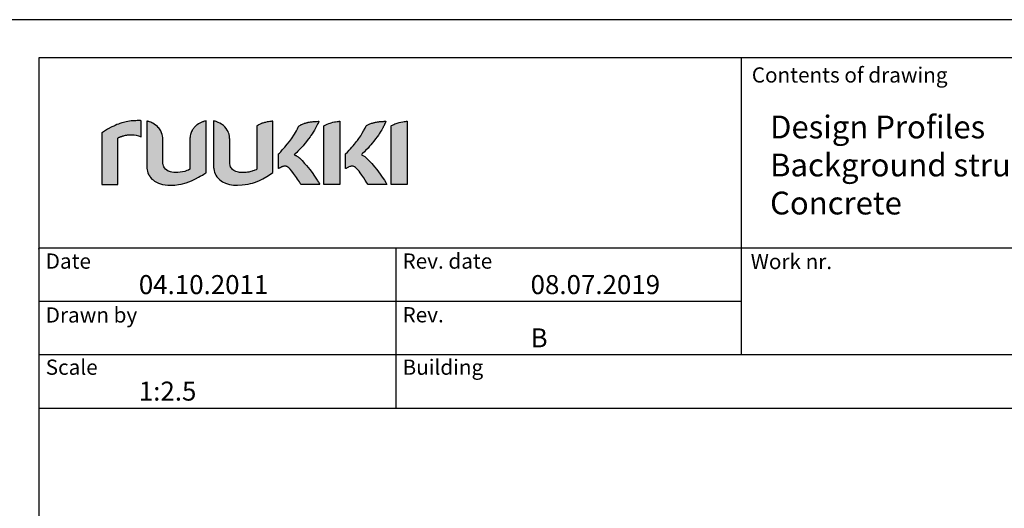
# Model space of a CAD drawing. Units: millimetres. Extents: x -6331 to -3361, y -3041 to -2328.
# Drawn here: x -4345 to -4021, y -2489 to -2328 of the extents above; entities that cross this region are included whole.
import ezdxf

# ---------------------------------------------------------------- set-up
doc = ezdxf.new("R2010")
doc.units = ezdxf.units.MM
doc.header["$LTSCALE"] = 2.5
for name, color, linetype in [('DET_RAAMIT', 7, 'Continuous'), ('DET_VAKIOTXT', 7, 'Continuous'), ('MITAT', 2, 'Continuous'), ('MUOTO', 3, 'Continuous'), ('RUUKKI', 7, 'Continuous')]:
    doc.layers.add(name, color=color, linetype=linetype)
doc.styles.add('arial', font='arial.ttf')

# ---------------------------------------------------------------- blocks, each defined once
blk = doc.blocks.new('ruukki_dwg')
at = {"layer": 'RUUKKI'}
for points in [[(-27.86, 99.69), (-27.86, 57.29), (-14.64, 57.29), (-14.64, 95.44), (-14.05, 95.75), (-13.74, 95.89), (-13.43, 96.02), (-13.11, 96.16), (-12.79, 96.3), (-12.46, 96.43), (-12.13, 96.56), (-11.47, 96.8), (-11.13, 96.91), (-10.78, 97.03), (-10.45, 97.12), (-10.11, 97.22), (-9.76, 97.31), (-9.07, 97.49), (-8.39, 97.65), (-7.38, 97.84), (-6.72, 97.94), (-5.78, 98.06), (-4.89, 98.13), (-3.33, 98.14), (-1.14, 98.03), (0.28, 97.85), (2.31, 97.33), (3.84, 96.65), (4.24, 96.4), (4.34, 96.37), (4.41, 96.37), (4.43, 96.4), (4.43, 109.63), (4.18, 109.65), (3.93, 109.68), (3.68, 109.69), (2.44, 109.7), (1.27, 109.7), (0.12, 109.66), (-0.98, 109.61), (-2.05, 109.54), (-3.59, 109.4), (-5.06, 109.23), (-6.47, 109.01), (-7.81, 108.76), (-9.91, 108.27), (-11.5, 107.81), (-13.03, 107.29), (-14.19, 106.88), (-15.38, 106.4), (-16.94, 105.74), (-18.06, 105.22), (-19.44, 104.5), (-23, 102.57), (-25.53, 101.12), (-26.55, 100.52), (-27.34, 100.03), (-27.6, 99.86), (-27.86, 99.69)], [(9.08, 109.3), (9.08, 72.24), (9.14, 70.79), (9.3, 69.42), (9.61, 68.12), (10, 66.88), (10.32, 66.1), (10.69, 65.36), (11.08, 64.63), (11.78, 63.63), (12.27, 62.99), (13.37, 61.81), (14.26, 61), (15.58, 60.05), (16.62, 59.41), (18.09, 58.67), (18.85, 58.34), (20.44, 57.78), (22.06, 57.33), (24.15, 56.94), (26.27, 56.74), (29.3, 56.73), (32.03, 56.87), (35.03, 57.2), (37.31, 57.58), (41.4, 58.63), (45.75, 60.25), (49.09, 61.87), (51.69, 63.26), (53.01, 64.01), (54.78, 65.06), (56.01, 65.84), (56.87, 66.4), (57.57, 66.87), (57.77, 67.02), (57.77, 88.24), (57.77, 109.45), (57.12, 109.3), (56.46, 109.13), (55.8, 108.92), (55.48, 108.82), (54.84, 108.59), (53.9, 108.23), (52.71, 107.66), (51.55, 107), (50.46, 106.27), (49.94, 105.88), (49.2, 105.25), (48.72, 104.8), (48.06, 104.1), (47.63, 103.59), (47.23, 103.08), (46.87, 102.54), (46.5, 101.99), (46.35, 101.69), (45.88, 100.81), (45.28, 99.22), (44.98, 98.2), (44.77, 97.15), (44.62, 96.04), (44.57, 95.28), (44.55, 94.5), (44.55, 69.78), (43.37, 69.2), (42.08, 68.66), (40.41, 68.1), (38.36, 67.57), (34.57, 67.09), (33.25, 67.09), (31.29, 67.18), (29.8, 67.38), (28.68, 67.61), (27.66, 67.9), (26.71, 68.28), (25.45, 69.01), (24.56, 69.77), (23.66, 70.86), (23.18, 71.72), (22.8, 72.68), (22.52, 73.74), (22.42, 74.31), (22.34, 74.92), (22.29, 75.56), (22.26, 76.22), (22.25, 76.56), (22.25, 94.31), (22.21, 95.48), (21.97, 97.32), (21.74, 98.36), (21.32, 99.68), (20.64, 101.21), (19.59, 102.9), (18.98, 103.66), (18.56, 104.15), (17.88, 104.86), (16.89, 105.7), (16.37, 106.1), (15.28, 106.84), (14.14, 107.5), (13.24, 107.93), (12.31, 108.33), (11.37, 108.67), (10.72, 108.88), (10.06, 109.06), (9.74, 109.14), (9.41, 109.22), (9.08, 109.3)], [(63.98, 109.45), (63.98, 72.24), (64, 71.25), (64.08, 70.32), (64.39, 68.54), (64.76, 67.29), (65.22, 66.1), (65.79, 64.99), (66.68, 63.63), (67.7, 62.38), (69.17, 61), (71.17, 59.62), (73.75, 58.34), (76.96, 57.33), (80.32, 56.8), (83.63, 56.71), (87.46, 56.91), (89.94, 57.2), (92.22, 57.58), (94.33, 58.06), (95.92, 58.51), (97.45, 59.01), (101.01, 60.4), (104.34, 62.04), (107.61, 63.82), (110.6, 65.65), (112.64, 67.02), (112.64, 109.16), (112.16, 109.15), (111.72, 109.14), (111.15, 109.09), (110.84, 109.06), (110.06, 108.95), (109.15, 108.82), (108.61, 108.71), (108.08, 108.61), (106.47, 108.24), (105.79, 108.07), (105.14, 107.89), (104.53, 107.7), (104.24, 107.61), (103.95, 107.51), (103.4, 107.31), (103.13, 107.21), (102.63, 107.02), (102.16, 106.81), (101.72, 106.6), (100.76, 106.11), (100.27, 105.82), (99.97, 105.63), (99.72, 105.47), (99.47, 105.31), (99.47, 69.78), (98.88, 69.47), (97.96, 69.06), (97.32, 68.79), (96.32, 68.42), (95.65, 68.19), (94.63, 67.91), (92.93, 67.5), (91.93, 67.33), (90.65, 67.16), (89.75, 67.09), (88.49, 67.09), (87.16, 67.12), (86.21, 67.18), (85.29, 67.28), (84.42, 67.42), (83.33, 67.67), (82.32, 67.99), (81.18, 68.49), (80.55, 68.86), (79.8, 69.43), (79.46, 69.74), (78.84, 70.45), (78.43, 71.05), (77.98, 71.91), (77.7, 72.64), (77.55, 73.16), (77.32, 74.28), (77.22, 75.19), (77.17, 76.19), (77.17, 76.52), (77.17, 94.5), (77.13, 95.28), (77.01, 96.78), (76.64, 98.55), (76.34, 99.55), (75.84, 100.81), (75.22, 101.99), (74.3, 103.34), (73.24, 104.56), (72.04, 105.67), (70.46, 106.83), (69.04, 107.66), (67.83, 108.23), (66.59, 108.71), (65.95, 108.92), (65.29, 109.13), (64.31, 109.38), (63.98, 109.45)], [(117.32, 82.4), (117.99, 83.05), (119.07, 84.21), (119.68, 84.87), (120.63, 85.93), (122.48, 87.96), (124.51, 90.31), (126.27, 92.5), (127.97, 94.73), (130.53, 98.66), (131.97, 101.22), (132.93, 103.04), (133.5, 104.2), (134.04, 105.31), (134.33, 105.5), (134.77, 105.77), (135.27, 106.05), (135.89, 106.38), (136.39, 106.6), (136.96, 106.84), (137.6, 107.1), (138.29, 107.36), (138.66, 107.48), (139.04, 107.61), (139.45, 107.73), (139.87, 107.86), (140.32, 107.99), (140.76, 108.11), (141.24, 108.22), (141.72, 108.33), (142.74, 108.53), (143.44, 108.65), (144.15, 108.75), (144.88, 108.84), (145.6, 108.91), (146.31, 108.97), (148.51, 109.11), (149.79, 109.15), (150.1, 109.16), (150.32, 109.16), (150.25, 108.96), (150.19, 108.76), (150, 108.28), (149.61, 107.39), (149.3, 106.72), (148.98, 106.01), (148.8, 105.65), (147.63, 103.38), (146.8, 101.94), (145.84, 100.33), (144.96, 98.95), (143.92, 97.45), (143.13, 96.35), (141.9, 94.7), (139.22, 91.27), (138.1, 89.9), (137.39, 89.07), (136.39, 87.92), (134.28, 85.63), (133.21, 84.53), (132.23, 83.54), (130.76, 82.13), (130.22, 81.61), (130.57, 81.52), (131.4, 81.2), (131.74, 81.04), (132.44, 80.62), (133.37, 79.95), (134.18, 79.27), (134.39, 79.07), (135.56, 77.98), (136.6, 76.92), (138.74, 74.64), (140.32, 72.82), (142.86, 69.66), (144.79, 67.05), (146.8, 64.23), (149.11, 60.78), (149.37, 60.36), (150.02, 59.28), (150.39, 58.63), (150.86, 57.79), (150.99, 57.54), (151.12, 57.29), (135.7, 57.29), (134.39, 59.45), (132.9, 61.81), (132, 63.18), (129.7, 66.45), (128.34, 68.18), (126.81, 69.85), (125.7, 70.95), (124.93, 71.62), (124.38, 71.94), (124.14, 72.04), (123.89, 72.13), (123.77, 72.17), (123.51, 72.22), (123.24, 72.26), (122.98, 72.29), (122.84, 72.29), (122.56, 72.29), (122.15, 72.27), (121.87, 72.26), (121.61, 72.22), (121.08, 72.12), (120.82, 72.05), (120.52, 71.96), (120.38, 71.91), (120.08, 71.8), (119.78, 71.67), (119.62, 71.6), (119.33, 71.46), (119.04, 71.32), (118.77, 71.17), (118.5, 71.03), (118.27, 70.89), (117.84, 70.64), (117.84, 70.64), (117.65, 70.53), (117.53, 70.46), (117.32, 70.32), (117.32, 82.4)], [(154.51, 105.31), (155.01, 105.63), (155.63, 106.01), (156.17, 106.3), (156.77, 106.6), (157.2, 106.81), (158.72, 107.42), (159.58, 107.7), (160.51, 107.99), (161.85, 108.33), (163.1, 108.61), (164.15, 108.8), (165.41, 108.98), (166.64, 109.09), (167.11, 109.12), (167.7, 109.16), (167.7, 57.29), (154.51, 57.29), (154.51, 105.31)], [(172.38, 82.4), (173.82, 83.89), (175.36, 85.57), (176.34, 86.65), (177.52, 87.96), (178.56, 89.14), (179.55, 90.31), (180.48, 91.43), (181.32, 92.5), (182.07, 93.47), (182.72, 94.33), (183.25, 95.05), (184.79, 97.35), (185.97, 99.31), (187.03, 101.22), (188.28, 103.62), (188.83, 104.75), (189.1, 105.31), (189.2, 105.39), (189.55, 105.62), (189.68, 105.7), (189.96, 105.86), (190.5, 106.15), (191.2, 106.49), (191.73, 106.72), (192.33, 106.97), (192.99, 107.23), (193.71, 107.48), (194.51, 107.73), (194.92, 107.86), (195.36, 107.99), (195.8, 108.11), (196.29, 108.22), (196.77, 108.33), (197.78, 108.53), (198.49, 108.65), (199.57, 108.8), (200.3, 108.88), (201.01, 108.94), (201.35, 108.97), (202.37, 109.04), (203.56, 109.11), (204.04, 109.13), (204.84, 109.15), (205.16, 109.16), (205.38, 109.16), (205.31, 108.96), (205.31, 108.96), (205.24, 108.76), (205.14, 108.52), (205.03, 108.28), (204.91, 107.99), (204.79, 107.71), (204.65, 107.39), (204.52, 107.07), (204.35, 106.72), (204.19, 106.38), (203.66, 105.28), (203.48, 104.91), (203.3, 104.53), (203.12, 104.15), (202.97, 103.9), (202.82, 103.65), (202.36, 102.82), (202.03, 102.23), (201.28, 100.98), (200, 98.95), (199.23, 97.82), (198.17, 96.35), (196.94, 94.7), (195.46, 92.76), (194.26, 91.27), (193.14, 89.9), (192.1, 88.68), (190.81, 87.21), (188.79, 85.08), (187.76, 84.04), (186.35, 82.64), (185.81, 82.13), (185.28, 81.61), (185.95, 81.42), (186.61, 81.12), (186.95, 80.95), (187.48, 80.62), (188.02, 80.24), (188.6, 79.78), (189.22, 79.27), (190.12, 78.44), (192.1, 76.46), (193.79, 74.64), (196.12, 71.91), (197.9, 69.66), (200.73, 65.82), (202.37, 63.46), (204.17, 60.78), (205.28, 58.94), (206.18, 57.29), (190.76, 57.29), (189.87, 58.75), (188.48, 60.98), (187.35, 62.71), (185.75, 65.06), (184.4, 66.89), (183.39, 68.18), (182.41, 69.3), (181.3, 70.42), (180.41, 71.25), (179.76, 71.77), (179.19, 72.04), (178.55, 72.22), (178.02, 72.29), (177.61, 72.29), (176.93, 72.26), (176.39, 72.17), (175.73, 72), (175.13, 71.8), (174.68, 71.6), (174.09, 71.32), (173.54, 71.03), (173.07, 70.75), (172.71, 70.53), (172.42, 70.35), (172.38, 70.32), (172.38, 82.4)], [(209.63, 105.31), (210.13, 105.63), (210.74, 106.01), (211.29, 106.3), (211.9, 106.6), (212.8, 107.02), (213.83, 107.42), (214.7, 107.7), (216.29, 108.16), (217.6, 108.47), (219.28, 108.8), (220.53, 108.98), (221.51, 109.07), (222.44, 109.13), (222.82, 109.16), (222.82, 57.29), (209.63, 57.29), (209.63, 105.31)]]:
    blk.add_lwpolyline(points, dxfattribs=at)
blk = doc.blocks.new('ruukkidwg')
at = {"layer": 'MUOTO', "ltscale": 70, "xscale": 6.199999999999818, "yscale": 6.199999999999818, "zscale": 6.199999999999818}
blk.add_blockref('ruukki_dwg', (269.8, -305.9), dxfattribs=at)

msp = doc.modelspace()

# ---------------------------------------------------------------- hatches: boundary and pattern name
h = msp.add_hatch(color=256)
h.paths.add_polyline_path([(-4317.91, -2365.65), (-4317.91, -2382.64), (-4312.61, -2382.64), (-4312.61, -2367.35), (-4312.38, -2367.23), (-4312.25, -2367.17), (-4312.13, -2367.12), (-4312, -2367.06), (-4311.87, -2367), (-4311.74, -2366.95), (-4311.61, -2366.9), (-4311.34, -2366.8), (-4311.2, -2366.76), (-4311.07, -2366.71), (-4310.93, -2366.68), (-4310.8, -2366.64), (-4310.66, -2366.6), (-4310.38, -2366.53), (-4310.11, -2366.46), (-4309.7, -2366.39), (-4309.44, -2366.35), (-4309.06, -2366.3), (-4308.7, -2366.27), (-4308.08, -2366.27), (-4307.2, -2366.31), (-4306.63, -2366.38), (-4305.82, -2366.59), (-4305.21, -2366.87), (-4305.05, -2366.96), (-4305.01, -2366.98), (-4304.98, -2366.98), (-4304.97, -2366.96), (-4304.97, -2361.66), (-4305.07, -2361.65), (-4305.17, -2361.64), (-4305.27, -2361.64), (-4305.77, -2361.64), (-4306.24, -2361.64), (-4306.7, -2361.65), (-4307.14, -2361.67), (-4307.57, -2361.7), (-4308.18, -2361.75), (-4308.77, -2361.82), (-4309.34, -2361.91), (-4309.87, -2362.01), (-4310.72, -2362.21), (-4311.35, -2362.39), (-4311.97, -2362.6), (-4312.43, -2362.77), (-4312.91, -2362.96), (-4313.53, -2363.22), (-4313.98, -2363.43), (-4314.54, -2363.72), (-4315.96, -2364.49), (-4316.97, -2365.07), (-4317.38, -2365.31), (-4317.7, -2365.51), (-4317.81, -2365.58)])
h.paths.add_polyline_path([(-4303.11, -2361.8), (-4303.11, -2376.65), (-4303.08, -2377.23), (-4303.02, -2377.78), (-4302.9, -2378.3), (-4302.74, -2378.79), (-4302.61, -2379.11), (-4302.46, -2379.4), (-4302.3, -2379.69), (-4302.03, -2380.1), (-4301.83, -2380.35), (-4301.39, -2380.82), (-4301.03, -2381.15), (-4300.5, -2381.53), (-4300.08, -2381.79), (-4299.49, -2382.08), (-4299.19, -2382.22), (-4298.56, -2382.44), (-4297.91, -2382.62), (-4297.07, -2382.78), (-4296.22, -2382.86), (-4295, -2382.86), (-4293.91, -2382.8), (-4292.71, -2382.67), (-4291.8, -2382.52), (-4290.15, -2382.1), (-4288.41, -2381.45), (-4287.08, -2380.8), (-4286.03, -2380.24), (-4285.5, -2379.94), (-4284.79, -2379.52), (-4284.3, -2379.21), (-4283.95, -2378.99), (-4283.68, -2378.8), (-4283.59, -2378.74), (-4283.59, -2370.24), (-4283.59, -2361.73), (-4283.86, -2361.8), (-4284.12, -2361.86), (-4284.38, -2361.95), (-4284.51, -2361.99), (-4284.77, -2362.08), (-4285.15, -2362.23), (-4285.62, -2362.45), (-4286.09, -2362.72), (-4286.52, -2363.01), (-4286.73, -2363.17), (-4287.03, -2363.42), (-4287.22, -2363.6), (-4287.49, -2363.88), (-4287.66, -2364.08), (-4287.82, -2364.29), (-4287.97, -2364.5), (-4288.11, -2364.73), (-4288.17, -2364.84), (-4288.36, -2365.2), (-4288.6, -2365.83), (-4288.72, -2366.24), (-4288.81, -2366.67), (-4288.87, -2367.11), (-4288.89, -2367.41), (-4288.89, -2367.72), (-4288.89, -2377.63), (-4289.36, -2377.87), (-4289.88, -2378.08), (-4290.55, -2378.31), (-4291.37, -2378.52), (-4292.89, -2378.71), (-4293.42, -2378.71), (-4294.21, -2378.67), (-4294.8, -2378.59), (-4295.25, -2378.5), (-4295.66, -2378.38), (-4296.04, -2378.23), (-4296.55, -2377.94), (-4296.9, -2377.64), (-4297.26, -2377.2), (-4297.45, -2376.85), (-4297.61, -2376.47), (-4297.72, -2376.04), (-4297.76, -2375.82), (-4297.79, -2375.57), (-4297.82, -2375.32), (-4297.83, -2375.05), (-4297.83, -2374.91), (-4297.83, -2367.8), (-4297.85, -2367.33), (-4297.94, -2366.6), (-4298.03, -2366.18), (-4298.2, -2365.65), (-4298.47, -2365.04), (-4298.9, -2364.36), (-4299.14, -2364.05), (-4299.31, -2363.86), (-4299.58, -2363.58), (-4299.98, -2363.24), (-4300.18, -2363.08), (-4300.62, -2362.78), (-4301.08, -2362.52), (-4301.44, -2362.34), (-4301.81, -2362.18), (-4302.19, -2362.05), (-4302.45, -2361.97), (-4302.71, -2361.89), (-4302.84, -2361.86), (-4302.98, -2361.83)])
h.paths.add_polyline_path([(-4281.11, -2361.73), (-4281.11, -2376.65), (-4281.1, -2377.04), (-4281.07, -2377.42), (-4280.94, -2378.13), (-4280.8, -2378.63), (-4280.61, -2379.11), (-4280.38, -2379.55), (-4280.03, -2380.1), (-4279.62, -2380.59), (-4279.03, -2381.15), (-4278.23, -2381.7), (-4277.19, -2382.22), (-4275.91, -2382.62), (-4274.56, -2382.83), (-4273.23, -2382.87), (-4271.7, -2382.79), (-4270.7, -2382.67), (-4269.79, -2382.52), (-4268.94, -2382.33), (-4268.31, -2382.15), (-4267.7, -2381.95), (-4266.27, -2381.39), (-4264.93, -2380.73), (-4263.63, -2380.02), (-4262.43, -2379.29), (-4261.61, -2378.74), (-4261.61, -2361.85), (-4261.8, -2361.85), (-4261.98, -2361.86), (-4262.21, -2361.88), (-4262.33, -2361.89), (-4262.64, -2361.93), (-4263.01, -2361.99), (-4263.22, -2362.03), (-4263.44, -2362.07), (-4264.08, -2362.22), (-4264.36, -2362.29), (-4264.62, -2362.36), (-4264.86, -2362.44), (-4264.98, -2362.47), (-4265.09, -2362.51), (-4265.31, -2362.59), (-4265.42, -2362.63), (-4265.62, -2362.71), (-4265.81, -2362.79), (-4265.99, -2362.88), (-4266.37, -2363.07), (-4266.57, -2363.19), (-4266.69, -2363.26), (-4266.79, -2363.33), (-4266.89, -2363.4), (-4266.89, -2377.63), (-4267.12, -2377.75), (-4267.49, -2377.92), (-4267.75, -2378.03), (-4268.15, -2378.18), (-4268.42, -2378.27), (-4268.83, -2378.38), (-4269.51, -2378.54), (-4269.91, -2378.61), (-4270.42, -2378.68), (-4270.78, -2378.71), (-4271.29, -2378.71), (-4271.82, -2378.7), (-4272.2, -2378.67), (-4272.57, -2378.63), (-4272.92, -2378.58), (-4273.35, -2378.48), (-4273.76, -2378.35), (-4274.22, -2378.15), (-4274.47, -2378), (-4274.77, -2377.77), (-4274.91, -2377.65), (-4275.15, -2377.36), (-4275.32, -2377.12), (-4275.5, -2376.78), (-4275.61, -2376.48), (-4275.67, -2376.28), (-4275.76, -2375.83), (-4275.8, -2375.46), (-4275.82, -2375.06), (-4275.82, -2374.93), (-4275.82, -2367.72), (-4275.84, -2367.41), (-4275.89, -2366.81), (-4276.03, -2366.1), (-4276.16, -2365.7), (-4276.36, -2365.2), (-4276.61, -2364.73), (-4276.97, -2364.19), (-4277.4, -2363.69), (-4277.88, -2363.25), (-4278.51, -2362.79), (-4279.08, -2362.45), (-4279.56, -2362.23), (-4280.06, -2362.03), (-4280.32, -2361.95), (-4280.58, -2361.86), (-4280.98, -2361.76)])
h.paths.add_polyline_path([(-4259.73, -2372.57), (-4259.47, -2372.31), (-4259.03, -2371.85), (-4258.79, -2371.58), (-4258.41, -2371.16), (-4257.67, -2370.35), (-4256.85, -2369.4), (-4256.15, -2368.53), (-4255.47, -2367.63), (-4254.44, -2366.06), (-4253.86, -2365.03), (-4253.48, -2364.3), (-4253.25, -2363.84), (-4253.03, -2363.4), (-4252.92, -2363.32), (-4252.74, -2363.21), (-4252.54, -2363.1), (-4252.29, -2362.97), (-4252.09, -2362.88), (-4251.86, -2362.78), (-4251.61, -2362.68), (-4251.33, -2362.57), (-4251.18, -2362.52), (-4251.03, -2362.47), (-4250.87, -2362.42), (-4250.7, -2362.37), (-4250.52, -2362.32), (-4250.34, -2362.27), (-4250.15, -2362.23), (-4249.96, -2362.18), (-4249.55, -2362.1), (-4249.27, -2362.06), (-4248.98, -2362.01), (-4248.69, -2361.98), (-4248.4, -2361.95), (-4248.12, -2361.93), (-4247.24, -2361.87), (-4246.72, -2361.85), (-4246.6, -2361.85), (-4246.51, -2361.85), (-4246.54, -2361.93), (-4246.56, -2362.01), (-4246.64, -2362.2), (-4246.8, -2362.56), (-4246.92, -2362.83), (-4247.05, -2363.11), (-4247.12, -2363.26), (-4247.59, -2364.17), (-4247.92, -2364.75), (-4248.31, -2365.39), (-4248.66, -2365.94), (-4249.08, -2366.54), (-4249.39, -2366.98), (-4249.89, -2367.65), (-4250.96, -2369.02), (-4251.41, -2369.57), (-4251.69, -2369.9), (-4252.09, -2370.36), (-4252.94, -2371.28), (-4253.37, -2371.72), (-4253.76, -2372.12), (-4254.35, -2372.68), (-4254.57, -2372.89), (-4254.43, -2372.93), (-4254.09, -2373.05), (-4253.96, -2373.12), (-4253.67, -2373.29), (-4253.3, -2373.56), (-4252.98, -2373.83), (-4252.89, -2373.91), (-4252.42, -2374.35), (-4252.01, -2374.77), (-4251.15, -2375.68), (-4250.52, -2376.41), (-4249.5, -2377.68), (-4248.73, -2378.72), (-4247.92, -2379.86), (-4246.99, -2381.24), (-4246.89, -2381.4), (-4246.63, -2381.84), (-4246.48, -2382.1), (-4246.29, -2382.44), (-4246.24, -2382.54), (-4246.19, -2382.64), (-4252.37, -2382.64), (-4252.89, -2381.77), (-4253.49, -2380.82), (-4253.85, -2380.28), (-4254.77, -2378.97), (-4255.32, -2378.27), (-4255.93, -2377.6), (-4256.38, -2377.16), (-4256.68, -2376.9), (-4256.91, -2376.76), (-4257, -2376.73), (-4257.1, -2376.69), (-4257.15, -2376.67), (-4257.25, -2376.65), (-4257.36, -2376.64), (-4257.47, -2376.63), (-4257.52, -2376.63), (-4257.63, -2376.63), (-4257.8, -2376.63), (-4257.91, -2376.64), (-4258.01, -2376.65), (-4258.23, -2376.69), (-4258.33, -2376.72), (-4258.45, -2376.76), (-4258.51, -2376.78), (-4258.63, -2376.82), (-4258.75, -2376.87), (-4258.81, -2376.9), (-4258.93, -2376.96), (-4259.05, -2377.01), (-4259.15, -2377.07), (-4259.26, -2377.13), (-4259.35, -2377.19), (-4259.52, -2377.29), (-4259.6, -2377.33), (-4259.65, -2377.36), (-4259.73, -2377.42)])
h.paths.add_polyline_path([(-4244.83, -2363.4), (-4244.63, -2363.26), (-4244.38, -2363.11), (-4244.17, -2363), (-4243.93, -2362.88), (-4243.75, -2362.79), (-4243.14, -2362.55), (-4242.8, -2362.44), (-4242.43, -2362.32), (-4241.89, -2362.18), (-4241.39, -2362.07), (-4240.97, -2362), (-4240.47, -2361.92), (-4239.97, -2361.88), (-4239.78, -2361.87), (-4239.55, -2361.85), (-4239.55, -2382.64), (-4244.83, -2382.64)])
h.paths.add_polyline_path([(-4237.67, -2372.57), (-4237.1, -2371.98), (-4236.48, -2371.3), (-4236.08, -2370.87), (-4235.61, -2370.35), (-4235.19, -2369.87), (-4234.8, -2369.4), (-4234.43, -2368.95), (-4234.09, -2368.53), (-4233.79, -2368.14), (-4233.53, -2367.79), (-4233.32, -2367.51), (-4232.7, -2366.58), (-4232.23, -2365.8), (-4231.8, -2365.03), (-4231.3, -2364.07), (-4231.08, -2363.62), (-4230.97, -2363.4), (-4230.93, -2363.36), (-4230.79, -2363.27), (-4230.74, -2363.24), (-4230.63, -2363.17), (-4230.41, -2363.06), (-4230.13, -2362.92), (-4229.92, -2362.83), (-4229.68, -2362.73), (-4229.41, -2362.62), (-4229.12, -2362.52), (-4228.8, -2362.42), (-4228.64, -2362.37), (-4228.46, -2362.32), (-4228.29, -2362.27), (-4228.09, -2362.23), (-4227.9, -2362.18), (-4227.49, -2362.1), (-4227.21, -2362.06), (-4226.78, -2362), (-4226.48, -2361.96), (-4226.2, -2361.94), (-4226.06, -2361.93), (-4225.65, -2361.9), (-4225.18, -2361.87), (-4224.98, -2361.86), (-4224.67, -2361.85), (-4224.54, -2361.85), (-4224.45, -2361.85), (-4224.48, -2361.93), (-4224.5, -2362.01), (-4224.54, -2362.11), (-4224.59, -2362.2), (-4224.63, -2362.32), (-4224.68, -2362.43), (-4224.74, -2362.56), (-4224.79, -2362.69), (-4224.86, -2362.83), (-4224.93, -2362.97), (-4225.14, -2363.41), (-4225.21, -2363.55), (-4225.28, -2363.71), (-4225.36, -2363.86), (-4225.41, -2363.96), (-4225.47, -2364.06), (-4225.66, -2364.39), (-4225.79, -2364.63), (-4226.09, -2365.13), (-4226.6, -2365.94), (-4226.91, -2366.39), (-4227.34, -2366.98), (-4227.83, -2367.65), (-4228.42, -2368.42), (-4228.9, -2369.02), (-4229.35, -2369.57), (-4229.77, -2370.06), (-4230.29, -2370.65), (-4231.1, -2371.5), (-4231.51, -2371.92), (-4232.07, -2372.48), (-4232.29, -2372.68), (-4232.5, -2372.89), (-4232.23, -2372.97), (-4231.97, -2373.09), (-4231.83, -2373.16), (-4231.62, -2373.29), (-4231.4, -2373.44), (-4231.17, -2373.62), (-4230.92, -2373.83), (-4230.56, -2374.16), (-4229.77, -2374.95), (-4229.09, -2375.68), (-4228.16, -2376.78), (-4227.45, -2377.68), (-4226.31, -2379.22), (-4225.65, -2380.17), (-4224.93, -2381.24), (-4224.49, -2381.97), (-4224.13, -2382.64), (-4230.31, -2382.64), (-4230.66, -2382.05), (-4231.22, -2381.16), (-4231.67, -2380.46), (-4232.31, -2379.52), (-4232.85, -2378.79), (-4233.26, -2378.27), (-4233.65, -2377.82), (-4234.1, -2377.37), (-4234.45, -2377.04), (-4234.71, -2376.83), (-4234.94, -2376.73), (-4235.2, -2376.65), (-4235.41, -2376.63), (-4235.58, -2376.63), (-4235.85, -2376.64), (-4236.06, -2376.67), (-4236.33, -2376.74), (-4236.57, -2376.82), (-4236.75, -2376.9), (-4236.99, -2377.01), (-4237.21, -2377.13), (-4237.39, -2377.24), (-4237.54, -2377.33), (-4237.65, -2377.4), (-4237.67, -2377.42)])
h.paths.add_polyline_path([(-4222.74, -2363.4), (-4222.54, -2363.26), (-4222.3, -2363.11), (-4222.08, -2363), (-4221.84, -2362.88), (-4221.48, -2362.71), (-4221.06, -2362.55), (-4220.71, -2362.44), (-4220.08, -2362.25), (-4219.55, -2362.13), (-4218.88, -2362), (-4218.38, -2361.92), (-4217.99, -2361.89), (-4217.61, -2361.86), (-4217.46, -2361.85), (-4217.46, -2382.64), (-4222.74, -2382.64)])

# ---------------------------------------------------------------- linework, layer by layer
at = {"layer": 'Defpoints', "color": 2}
msp.add_lwpolyline([(-4351.15, -3040.97), (-3856.15, -3040.97), (-3856.15, -2328.47), (-4351.15, -2328.47)], close=True, dxfattribs=at)
at = {"layer": 'DET_RAAMIT', "color": 2}
for p, q in [((-4338.65, -2403.47), (-3986.15, -2403.47)), ((-4221.15, -2403.47), (-4221.15, -2456.17)), ((-4107.4, -2438.47), (-4107.4, -2403.47)), ((-4338.65, -2420.97), (-4107.4, -2420.97)), ((-4338.65, -2438.47), (-3986.15, -2438.47)), ((-4338.65, -2456.17), (-3868.65, -2456.17))]:
    msp.add_line(p, q, dxfattribs=at)
msp.add_lwpolyline([(-4338.65, -3028.47), (-3868.65, -3028.47), (-3868.65, -2340.97), (-4338.65, -2340.97)], close=True, dxfattribs=at)
msp.add_lwpolyline([(-4107.4, -2403.47), (-4107.4, -2340.97)], dxfattribs=at)
msp.add_point((-4338.65, -2403.79), dxfattribs=at)

# ---------------------------------------------------------------- block references
at = {"layer": 'MITAT', "xscale": 0.06463025564517011, "yscale": 0.06463025564517011, "zscale": 0.06463025564517011}
msp.add_blockref('ruukkidwg', (-4324.18, -2385.82), dxfattribs=at)

# ---------------------------------------------------------------- texts
at = {"layer": 'DET_RAAMIT', "color": 2, "insert": (-4098.04, -2359.97), "char_height": 7.5, "width": 229.386, "attachment_point": 1, "style": 'arial'}
msp.add_mtext('Design Profiles\\PBackground structure type:\\PConcrete', dxfattribs=at)
at = {"layer": 'DET_RAAMIT', "color": 3, "char_height": 6.25, "width": 53.0839, "attachment_point": 1, "style": 'arial'}
for s, insert in [('{\\C2;04.10.2011}', (-4305.71, -2412.4)), ('{\\fArial|b0|i0|c186|p34;\\C2;08.07.2019}', (-4176.82, -2412.4)), ('{\\fArial|b0|i0|c186|p34;\\C2;B}', (-4176.82, -2429.9)), ('{\\C2;1:2.5}', (-4305.71, -2447.4))]:
    msp.add_mtext(s, dxfattribs=dict(at, insert=insert))
at = {"layer": 'DET_VAKIOTXT', "color": 1, "style": 'arial'}
for s, p in [('Contents of drawing', (-4104.05, -2349.13)), ('Date', (-4336.34, -2410.3)), ('Rev. date', (-4218.95, -2410.29)), ('Work nr.', (-4104.41, -2410.43)), ('Drawn by', (-4336.34, -2427.99)), ('Rev.', (-4218.95, -2427.93)), ('Scale', (-4336.34, -2445.16)), ('Building', (-4218.95, -2445.16))]:
    msp.add_text(s, height=5, dxfattribs=at).set_placement(p)

doc.saveas('drawing.dxf')
